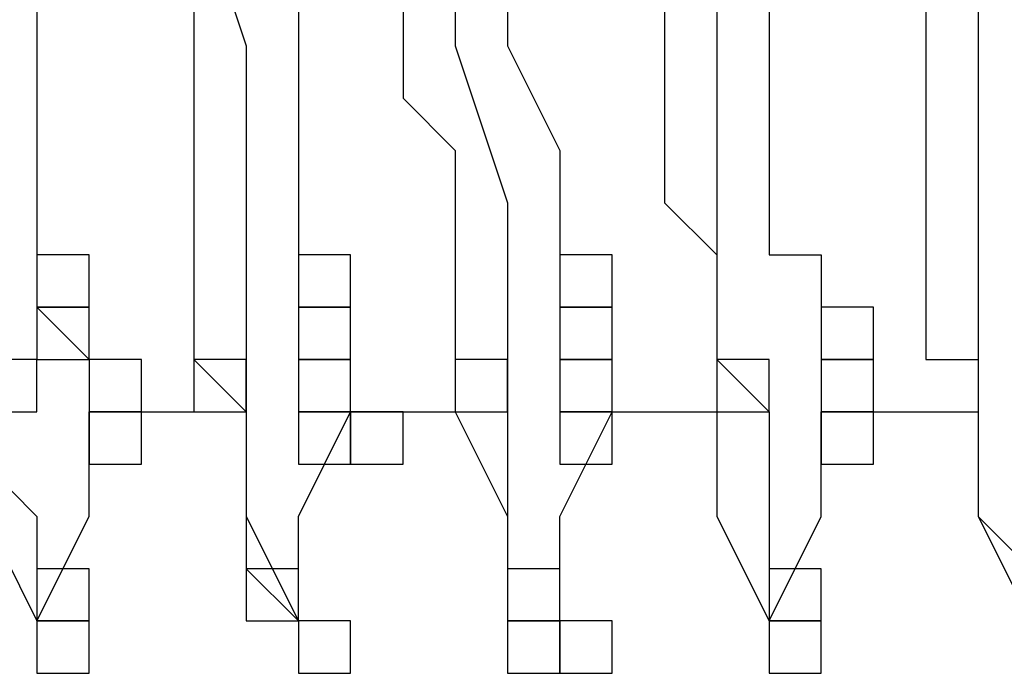
# Model space of a CAD drawing. Units: millimetres. Extents: x 10 to 287, y 10 to 200.
# Drawn here: x 150 to 151, y 135 to 136 of the extents above; entities that cross this region are included whole.
import ezdxf

# ---------------------------------------------------------------- set-up
doc = ezdxf.new("R2010")
doc.units = ezdxf.units.MM
doc.layers.add('Capa_1', color=7, linetype='Continuous')

msp = doc.modelspace()

# ---------------------------------------------------------------- linework, layer by layer
at = {"layer": 'Capa_1', "color": 7, "linetype": 'Continuous'}
for points in [[(150.59383, 135.7762), (150.59383, 135.7762), (150.63623, 135.6492), (150.63623, 135.6492)], [(150.80553, 135.7762), (150.80553, 135.7762), (150.80553, 135.6492), (150.80553, 135.6492)], [(151.01723, 135.7762), (151.01723, 135.7762), (151.01723, 135.6492), (151.01723, 135.6492)], [(151.22883, 135.7762), (151.22883, 135.7762), (151.22883, 135.6492), (151.22883, 135.6492)], [(150.46683, 135.6916), (150.46683, 135.6916), (150.46683, 135.6492), (150.46683, 135.6492)], [(150.59383, 135.6916), (150.59383, 135.6916), (150.59383, 135.6069), (150.59383, 135.6069)], [(150.67853, 135.6916), (150.67853, 135.6916), (150.67853, 135.6492), (150.67853, 135.6492)], [(150.76323, 135.6916), (150.76323, 135.6916), (150.76323, 135.6069), (150.76323, 135.6069)], [(150.84783, 135.6916), (150.84783, 135.6916), (150.84783, 135.6492), (150.84783, 135.6492)], [(150.97483, 135.6916), (150.97483, 135.6916), (150.97483, 135.6069), (150.97483, 135.6069)], [(151.05953, 135.6916), (151.05953, 135.6916), (151.05953, 135.6492), (151.05953, 135.6492)], [(151.18653, 135.6916), (151.18653, 135.6916), (151.18653, 135.6069), (151.18653, 135.6069)], [(150.46683, 135.6492), (150.46683, 135.6492), (150.46683, 135.5646), (150.46683, 135.5646)], [(150.63623, 135.6492), (150.63623, 135.6492), (150.63623, 135.5222), (150.63623, 135.5222)], [(150.67853, 135.6492), (150.67853, 135.6492), (150.67853, 135.5646), (150.67853, 135.5646)], [(150.80553, 135.6492), (150.80553, 135.6492), (150.84783, 135.5222), (150.84783, 135.5222)], [(150.84783, 135.6492), (150.84783, 135.6492), (150.89023, 135.5646), (150.89023, 135.5646)], [(151.01723, 135.6492), (151.01723, 135.6492), (151.01723, 135.5222), (151.01723, 135.5222)], [(151.05953, 135.6492), (151.05953, 135.6492), (151.05953, 135.5646), (151.05953, 135.5646)], [(151.22883, 135.6492), (151.22883, 135.6492), (151.22883, 135.5222), (151.22883, 135.5222)], [(150.59383, 135.6069), (150.59383, 135.6069), (150.59383, 135.5646), (150.59383, 135.5646)], [(150.76323, 135.6069), (150.76323, 135.6069), (150.80553, 135.5646), (150.80553, 135.5646)], [(150.97483, 135.6069), (150.97483, 135.6069), (150.97483, 135.5646), (150.97483, 135.5646)], [(151.18653, 135.6069), (151.18653, 135.6069), (151.18653, 135.5646), (151.18653, 135.5646)], [(150.46683, 135.5646), (150.46683, 135.5646), (150.46683, 135.5222), (150.46683, 135.5222)], [(150.59383, 135.5646), (150.59383, 135.5646), (150.59383, 135.5222), (150.59383, 135.5222)], [(150.67853, 135.5646), (150.67853, 135.5646), (150.67853, 135.5222), (150.67853, 135.5222)], [(150.80553, 135.5646), (150.80553, 135.5646), (150.80553, 135.5222), (150.80553, 135.5222)], [(150.89023, 135.5646), (150.89023, 135.5646), (150.89023, 135.5222), (150.89023, 135.5222)], [(150.97483, 135.5646), (150.97483, 135.5646), (150.97483, 135.5222), (150.97483, 135.5222)], [(151.05953, 135.5646), (151.05953, 135.5646), (151.05953, 135.5222), (151.05953, 135.5222)], [(151.18653, 135.5646), (151.18653, 135.5646), (151.18653, 135.5222), (151.18653, 135.5222)], [(150.46683, 135.5222), (150.46683, 135.5222), (150.46683, 135.4799), (150.46683, 135.4799)], [(150.59383, 135.5222), (150.59383, 135.5222), (150.59383, 135.4799), (150.59383, 135.4799)], [(150.63623, 135.5222), (150.63623, 135.5222), (150.63623, 135.4799), (150.63623, 135.4799)], [(150.67853, 135.5222), (150.67853, 135.5222), (150.67853, 135.4799), (150.67853, 135.4799)], [(150.80553, 135.5222), (150.80553, 135.5222), (150.80553, 135.4799), (150.80553, 135.4799)], [(150.84783, 135.5222), (150.84783, 135.5222), (150.84783, 135.4799), (150.84783, 135.4799)], [(150.89023, 135.5222), (150.89023, 135.5222), (150.89023, 135.4799), (150.89023, 135.4799)], [(150.97483, 135.5222), (150.97483, 135.5222), (151.01723, 135.4799), (151.01723, 135.4799)], [(151.01723, 135.5222), (151.01723, 135.5222), (151.01723, 135.4799), (151.01723, 135.4799)], [(151.05953, 135.5222), (151.05953, 135.5222), (151.05953, 135.4799), (151.05953, 135.4799)], [(151.18653, 135.5222), (151.18653, 135.5222), (151.18653, 135.4799), (151.18653, 135.4799)], [(151.22883, 135.5222), (151.22883, 135.5222), (151.22883, 135.4799), (151.22883, 135.4799)], [(150.46683, 135.4799), (150.46683, 135.4799), (150.46683, 135.4376), (150.46683, 135.4376)], [(150.50923, 135.4799), (150.50923, 135.4799), (150.46683, 135.4799), (150.46683, 135.4799)], [(150.46683, 135.4799), (150.46683, 135.4799), (150.46683, 135.4376), (150.46683, 135.4376)], [(150.50923, 135.4376), (150.50923, 135.4376), (150.50923, 135.4799), (150.50923, 135.4799)], [(150.59383, 135.4799), (150.59383, 135.4799), (150.59383, 135.3952), (150.59383, 135.3952)], [(150.63623, 135.4799), (150.63623, 135.4799), (150.63623, 135.3952), (150.63623, 135.3952)], [(150.67853, 135.4799), (150.67853, 135.4799), (150.67853, 135.4376), (150.67853, 135.4376)], [(150.72083, 135.4799), (150.72083, 135.4799), (150.67853, 135.4799), (150.67853, 135.4799)], [(150.67853, 135.4799), (150.67853, 135.4799), (150.67853, 135.4376), (150.67853, 135.4376)], [(150.72083, 135.4376), (150.72083, 135.4376), (150.72083, 135.4799), (150.72083, 135.4799)], [(150.80553, 135.4799), (150.80553, 135.4799), (150.80553, 135.3952), (150.80553, 135.3952)], [(150.84783, 135.4799), (150.84783, 135.4799), (150.84783, 135.3952), (150.84783, 135.3952)], [(150.89023, 135.4799), (150.89023, 135.4799), (150.89023, 135.4376), (150.89023, 135.4376)], [(150.93253, 135.4799), (150.93253, 135.4799), (150.89023, 135.4799), (150.89023, 135.4799)], [(150.89023, 135.4799), (150.89023, 135.4799), (150.89023, 135.4376), (150.89023, 135.4376)], [(150.93253, 135.4376), (150.93253, 135.4376), (150.93253, 135.4799), (150.93253, 135.4799)], [(151.01723, 135.4799), (151.01723, 135.4799), (151.01723, 135.3952), (151.01723, 135.3952)], [(151.01723, 135.4799), (151.01723, 135.4799), (151.01723, 135.3952), (151.01723, 135.3952)], [(151.05953, 135.4799), (151.05953, 135.4799), (151.10183, 135.4799), (151.10183, 135.4799)], [(151.10183, 135.4799), (151.10183, 135.4799), (151.10183, 135.4376), (151.10183, 135.4376)], [(151.18653, 135.4799), (151.18653, 135.4799), (151.18653, 135.3952), (151.18653, 135.3952)], [(151.22883, 135.4799), (151.22883, 135.4799), (151.22883, 135.3952), (151.22883, 135.3952)], [(150.46683, 135.4376), (150.46683, 135.4376), (150.50923, 135.4376), (150.50923, 135.4376)], [(150.46683, 135.4376), (150.46683, 135.4376), (150.46683, 135.3952), (150.46683, 135.3952)], [(150.50923, 135.4376), (150.50923, 135.4376), (150.46683, 135.4376), (150.46683, 135.4376)], [(150.46683, 135.4376), (150.46683, 135.4376), (150.50923, 135.3952), (150.50923, 135.3952)], [(150.50923, 135.3952), (150.50923, 135.3952), (150.50923, 135.4376), (150.50923, 135.4376)], [(150.67853, 135.4376), (150.67853, 135.4376), (150.72083, 135.4376), (150.72083, 135.4376)], [(150.67853, 135.4376), (150.67853, 135.4376), (150.67853, 135.3952), (150.67853, 135.3952)], [(150.72083, 135.4376), (150.72083, 135.4376), (150.67853, 135.4376), (150.67853, 135.4376)], [(150.67853, 135.4376), (150.67853, 135.4376), (150.67853, 135.3952), (150.67853, 135.3952)], [(150.72083, 135.3952), (150.72083, 135.3952), (150.72083, 135.4376), (150.72083, 135.4376)], [(150.89023, 135.4376), (150.89023, 135.4376), (150.93253, 135.4376), (150.93253, 135.4376)], [(150.89023, 135.4376), (150.89023, 135.4376), (150.89023, 135.3952), (150.89023, 135.3952)], [(150.93253, 135.4376), (150.93253, 135.4376), (150.89023, 135.4376), (150.89023, 135.4376)], [(150.89023, 135.4376), (150.89023, 135.4376), (150.89023, 135.3952), (150.89023, 135.3952)], [(150.93253, 135.3952), (150.93253, 135.3952), (150.93253, 135.4376), (150.93253, 135.4376)], [(151.10183, 135.4376), (151.10183, 135.4376), (151.10183, 135.3952), (151.10183, 135.3952)], [(151.14423, 135.4376), (151.14423, 135.4376), (151.10183, 135.4376), (151.10183, 135.4376)], [(151.10183, 135.4376), (151.10183, 135.4376), (151.10183, 135.3952), (151.10183, 135.3952)], [(151.14423, 135.3952), (151.14423, 135.3952), (151.14423, 135.4376), (151.14423, 135.4376)], [(150.46683, 135.3952), (150.46683, 135.3952), (150.42453, 135.3952), (150.42453, 135.3952)], [(150.46683, 135.3952), (150.46683, 135.3952), (150.50923, 135.3952), (150.50923, 135.3952)], [(150.46683, 135.3529), (150.46683, 135.3529), (150.46683, 135.3952), (150.46683, 135.3952)], [(150.50923, 135.3952), (150.50923, 135.3952), (150.50923, 135.3529), (150.50923, 135.3529)], [(150.55153, 135.3952), (150.55153, 135.3952), (150.50923, 135.3952), (150.50923, 135.3952)], [(150.50923, 135.3952), (150.50923, 135.3952), (150.50923, 135.3529), (150.50923, 135.3529)], [(150.55153, 135.3529), (150.55153, 135.3529), (150.55153, 135.3952), (150.55153, 135.3952)], [(150.59383, 135.3952), (150.59383, 135.3952), (150.59383, 135.3529), (150.59383, 135.3529)], [(150.63623, 135.3952), (150.63623, 135.3952), (150.59383, 135.3952), (150.59383, 135.3952)], [(150.59383, 135.3952), (150.59383, 135.3952), (150.63623, 135.3529), (150.63623, 135.3529)], [(150.63623, 135.3952), (150.63623, 135.3952), (150.63623, 135.3529), (150.63623, 135.3529)], [(150.63623, 135.3529), (150.63623, 135.3529), (150.63623, 135.3952), (150.63623, 135.3952)], [(150.67853, 135.3952), (150.67853, 135.3952), (150.72083, 135.3952), (150.72083, 135.3952)], [(150.67853, 135.3952), (150.67853, 135.3952), (150.67853, 135.3529), (150.67853, 135.3529)], [(150.72083, 135.3952), (150.72083, 135.3952), (150.67853, 135.3952), (150.67853, 135.3952)], [(150.67853, 135.3952), (150.67853, 135.3952), (150.67853, 135.3529), (150.67853, 135.3529)], [(150.72083, 135.3529), (150.72083, 135.3529), (150.72083, 135.3952), (150.72083, 135.3952)], [(150.80553, 135.3952), (150.80553, 135.3952), (150.80553, 135.3529), (150.80553, 135.3529)], [(150.84783, 135.3952), (150.84783, 135.3952), (150.80553, 135.3952), (150.80553, 135.3952)], [(150.80553, 135.3952), (150.80553, 135.3952), (150.80553, 135.3529), (150.80553, 135.3529)], [(150.84783, 135.3529), (150.84783, 135.3529), (150.84783, 135.3952), (150.84783, 135.3952)], [(150.84783, 135.3952), (150.84783, 135.3952), (150.84783, 135.3529), (150.84783, 135.3529)], [(150.89023, 135.3952), (150.89023, 135.3952), (150.93253, 135.3952), (150.93253, 135.3952)], [(150.89023, 135.3952), (150.89023, 135.3952), (150.89023, 135.3529), (150.89023, 135.3529)], [(150.93253, 135.3952), (150.93253, 135.3952), (150.89023, 135.3952), (150.89023, 135.3952)], [(150.89023, 135.3952), (150.89023, 135.3952), (150.89023, 135.3529), (150.89023, 135.3529)], [(150.93253, 135.3529), (150.93253, 135.3529), (150.93253, 135.3952), (150.93253, 135.3952)], [(151.01723, 135.3952), (151.01723, 135.3952), (151.05953, 135.3529), (151.05953, 135.3529)], [(151.01723, 135.3952), (151.01723, 135.3952), (151.01723, 135.3529), (151.01723, 135.3529)], [(151.05953, 135.3952), (151.05953, 135.3952), (151.01723, 135.3952), (151.01723, 135.3952)], [(151.01723, 135.3952), (151.01723, 135.3952), (151.01723, 135.3529), (151.01723, 135.3529)], [(151.05953, 135.3529), (151.05953, 135.3529), (151.05953, 135.3952), (151.05953, 135.3952)], [(151.10183, 135.3952), (151.10183, 135.3952), (151.14423, 135.3952), (151.14423, 135.3952)], [(151.10183, 135.3952), (151.10183, 135.3952), (151.10183, 135.3529), (151.10183, 135.3529)], [(151.14423, 135.3952), (151.14423, 135.3952), (151.10183, 135.3952), (151.10183, 135.3952)], [(151.10183, 135.3952), (151.10183, 135.3952), (151.10183, 135.3529), (151.10183, 135.3529)], [(151.14423, 135.3529), (151.14423, 135.3529), (151.14423, 135.3952), (151.14423, 135.3952)], [(151.18653, 135.3952), (151.18653, 135.3952), (151.22883, 135.3952), (151.22883, 135.3952)], [(151.22883, 135.3952), (151.22883, 135.3952), (151.22883, 135.3529), (151.22883, 135.3529)], [(151.22883, 135.3952), (151.22883, 135.3952), (151.22883, 135.3529), (151.22883, 135.3529)], [(150.42453, 135.3529), (150.42453, 135.3529), (150.46683, 135.3529), (150.46683, 135.3529)], [(150.50923, 135.3529), (150.50923, 135.3529), (150.63623, 135.3529), (150.63623, 135.3529)], [(150.50923, 135.2682), (150.50923, 135.2682), (150.50923, 135.3529), (150.50923, 135.3529)], [(150.50923, 135.3529), (150.50923, 135.3529), (150.55153, 135.3529), (150.55153, 135.3529)], [(150.50923, 135.3529), (150.50923, 135.3529), (150.50923, 135.3106), (150.50923, 135.3106)], [(150.55153, 135.3529), (150.55153, 135.3529), (150.50923, 135.3529), (150.50923, 135.3529)], [(150.50923, 135.3529), (150.50923, 135.3529), (150.50923, 135.3106), (150.50923, 135.3106)], [(150.55153, 135.3529), (150.55153, 135.3529), (150.50923, 135.3529), (150.50923, 135.3529)], [(150.50923, 135.3529), (150.50923, 135.3529), (150.50923, 135.3106), (150.50923, 135.3106)], [(150.55153, 135.3529), (150.55153, 135.3529), (150.50923, 135.3529), (150.50923, 135.3529)], [(150.50923, 135.3529), (150.50923, 135.3529), (150.50923, 135.3106), (150.50923, 135.3106)], [(150.55153, 135.3529), (150.55153, 135.3529), (150.50923, 135.3529), (150.50923, 135.3529)], [(150.50923, 135.3529), (150.50923, 135.3529), (150.50923, 135.3106), (150.50923, 135.3106)], [(150.55153, 135.3529), (150.55153, 135.3529), (150.50923, 135.3529), (150.50923, 135.3529)], [(150.55153, 135.3106), (150.55153, 135.3106), (150.55153, 135.3529), (150.55153, 135.3529)], [(150.55153, 135.3106), (150.55153, 135.3106), (150.55153, 135.3529), (150.55153, 135.3529)], [(150.55153, 135.3106), (150.55153, 135.3106), (150.55153, 135.3529), (150.55153, 135.3529)], [(150.55153, 135.3106), (150.55153, 135.3106), (150.55153, 135.3529), (150.55153, 135.3529)], [(150.55153, 135.3106), (150.55153, 135.3106), (150.55153, 135.3529), (150.55153, 135.3529)], [(150.59383, 135.3529), (150.59383, 135.3529), (150.63623, 135.3529), (150.63623, 135.3529)], [(150.63623, 135.3529), (150.63623, 135.3529), (150.63623, 135.2682), (150.63623, 135.2682)], [(150.63623, 135.3529), (150.63623, 135.3529), (150.63623, 135.3106), (150.63623, 135.3106)], [(150.67853, 135.2682), (150.67853, 135.2682), (150.72083, 135.3529), (150.72083, 135.3529)], [(150.67853, 135.3529), (150.67853, 135.3529), (150.72083, 135.3529), (150.72083, 135.3529)], [(150.67853, 135.3529), (150.67853, 135.3529), (150.67853, 135.3106), (150.67853, 135.3106)], [(150.72083, 135.3529), (150.72083, 135.3529), (150.67853, 135.3529), (150.67853, 135.3529)], [(150.67853, 135.3529), (150.67853, 135.3529), (150.67853, 135.3106), (150.67853, 135.3106)], [(150.72083, 135.3529), (150.72083, 135.3529), (150.67853, 135.3529), (150.67853, 135.3529)], [(150.67853, 135.3529), (150.67853, 135.3529), (150.72083, 135.3529), (150.72083, 135.3529)], [(150.72083, 135.3529), (150.72083, 135.3529), (150.80553, 135.3529), (150.80553, 135.3529)], [(150.72083, 135.3106), (150.72083, 135.3106), (150.72083, 135.3529), (150.72083, 135.3529)], [(150.72083, 135.3106), (150.72083, 135.3106), (150.72083, 135.3529), (150.72083, 135.3529)], [(150.72083, 135.3529), (150.72083, 135.3529), (150.72083, 135.3106), (150.72083, 135.3106)], [(150.76323, 135.3529), (150.76323, 135.3529), (150.72083, 135.3529), (150.72083, 135.3529)], [(150.72083, 135.3529), (150.72083, 135.3529), (150.72083, 135.3106), (150.72083, 135.3106)], [(150.76323, 135.3529), (150.76323, 135.3529), (150.72083, 135.3529), (150.72083, 135.3529)], [(150.76323, 135.3106), (150.76323, 135.3106), (150.76323, 135.3529), (150.76323, 135.3529)], [(150.76323, 135.3106), (150.76323, 135.3106), (150.76323, 135.3529), (150.76323, 135.3529)], [(150.80553, 135.3529), (150.80553, 135.3529), (150.84783, 135.2682), (150.84783, 135.2682)], [(150.80553, 135.3529), (150.80553, 135.3529), (150.84783, 135.3529), (150.84783, 135.3529)], [(150.84783, 135.3529), (150.84783, 135.3529), (150.84783, 135.3106), (150.84783, 135.3106)], [(150.89023, 135.3529), (150.89023, 135.3529), (151.01723, 135.3529), (151.01723, 135.3529)], [(150.89023, 135.2682), (150.89023, 135.2682), (150.93253, 135.3529), (150.93253, 135.3529)], [(150.89023, 135.3529), (150.89023, 135.3529), (150.93253, 135.3529), (150.93253, 135.3529)], [(150.89023, 135.3529), (150.89023, 135.3529), (150.89023, 135.3106), (150.89023, 135.3106)], [(150.93253, 135.3529), (150.93253, 135.3529), (150.89023, 135.3529), (150.89023, 135.3529)], [(150.89023, 135.3529), (150.89023, 135.3529), (150.89023, 135.3106), (150.89023, 135.3106)], [(150.93253, 135.3529), (150.93253, 135.3529), (150.89023, 135.3529), (150.89023, 135.3529)], [(150.89023, 135.3529), (150.89023, 135.3529), (150.89023, 135.3106), (150.89023, 135.3106)], [(150.93253, 135.3529), (150.93253, 135.3529), (150.89023, 135.3529), (150.89023, 135.3529)], [(150.89023, 135.3529), (150.89023, 135.3529), (150.89023, 135.3106), (150.89023, 135.3106)], [(150.93253, 135.3529), (150.93253, 135.3529), (150.89023, 135.3529), (150.89023, 135.3529)], [(150.89023, 135.3529), (150.89023, 135.3529), (150.89023, 135.3106), (150.89023, 135.3106)], [(150.93253, 135.3529), (150.93253, 135.3529), (150.89023, 135.3529), (150.89023, 135.3529)], [(150.93253, 135.3106), (150.93253, 135.3106), (150.93253, 135.3529), (150.93253, 135.3529)], [(150.93253, 135.3106), (150.93253, 135.3106), (150.93253, 135.3529), (150.93253, 135.3529)], [(150.93253, 135.3106), (150.93253, 135.3106), (150.93253, 135.3529), (150.93253, 135.3529)], [(150.93253, 135.3106), (150.93253, 135.3106), (150.93253, 135.3529), (150.93253, 135.3529)], [(150.93253, 135.3106), (150.93253, 135.3106), (150.93253, 135.3529), (150.93253, 135.3529)], [(151.01723, 135.3529), (151.01723, 135.3529), (151.01723, 135.2682), (151.01723, 135.2682)], [(151.01723, 135.3529), (151.01723, 135.3529), (151.05953, 135.3529), (151.05953, 135.3529)], [(151.05953, 135.3529), (151.05953, 135.3529), (151.05953, 135.3106), (151.05953, 135.3106)], [(151.10183, 135.3529), (151.10183, 135.3529), (151.22883, 135.3529), (151.22883, 135.3529)], [(151.10183, 135.2682), (151.10183, 135.2682), (151.10183, 135.3529), (151.10183, 135.3529)], [(151.10183, 135.3529), (151.10183, 135.3529), (151.14423, 135.3529), (151.14423, 135.3529)], [(151.10183, 135.3529), (151.10183, 135.3529), (151.10183, 135.3106), (151.10183, 135.3106)], [(151.14423, 135.3529), (151.14423, 135.3529), (151.10183, 135.3529), (151.10183, 135.3529)], [(151.10183, 135.3529), (151.10183, 135.3529), (151.10183, 135.3106), (151.10183, 135.3106)], [(151.14423, 135.3529), (151.14423, 135.3529), (151.10183, 135.3529), (151.10183, 135.3529)], [(151.10183, 135.3529), (151.10183, 135.3529), (151.10183, 135.3106), (151.10183, 135.3106)], [(151.14423, 135.3529), (151.14423, 135.3529), (151.10183, 135.3529), (151.10183, 135.3529)], [(151.10183, 135.3529), (151.10183, 135.3529), (151.10183, 135.3106), (151.10183, 135.3106)], [(151.14423, 135.3529), (151.14423, 135.3529), (151.10183, 135.3529), (151.10183, 135.3529)], [(151.10183, 135.3529), (151.10183, 135.3529), (151.10183, 135.3106), (151.10183, 135.3106)], [(151.14423, 135.3529), (151.14423, 135.3529), (151.10183, 135.3529), (151.10183, 135.3529)], [(151.14423, 135.3106), (151.14423, 135.3106), (151.14423, 135.3529), (151.14423, 135.3529)], [(151.14423, 135.3106), (151.14423, 135.3106), (151.14423, 135.3529), (151.14423, 135.3529)], [(151.14423, 135.3106), (151.14423, 135.3106), (151.14423, 135.3529), (151.14423, 135.3529)], [(151.14423, 135.3106), (151.14423, 135.3106), (151.14423, 135.3529), (151.14423, 135.3529)], [(151.14423, 135.3106), (151.14423, 135.3106), (151.14423, 135.3529), (151.14423, 135.3529)], [(151.22883, 135.3529), (151.22883, 135.3529), (151.22883, 135.2682), (151.22883, 135.2682)], [(151.22883, 135.3529), (151.22883, 135.3529), (151.22883, 135.3106), (151.22883, 135.3106)], [(150.42453, 135.3106), (150.42453, 135.3106), (150.46683, 135.2682), (150.46683, 135.2682)], [(150.50923, 135.3106), (150.50923, 135.3106), (150.55153, 135.3106), (150.55153, 135.3106)], [(150.50923, 135.3106), (150.50923, 135.3106), (150.55153, 135.3106), (150.55153, 135.3106)], [(150.50923, 135.3106), (150.50923, 135.3106), (150.55153, 135.3106), (150.55153, 135.3106)], [(150.50923, 135.3106), (150.50923, 135.3106), (150.55153, 135.3106), (150.55153, 135.3106)], [(150.50923, 135.3106), (150.50923, 135.3106), (150.55153, 135.3106), (150.55153, 135.3106)], [(150.63623, 135.3106), (150.63623, 135.3106), (150.63623, 135.2682), (150.63623, 135.2682)], [(150.67853, 135.3106), (150.67853, 135.3106), (150.72083, 135.3106), (150.72083, 135.3106)], [(150.67853, 135.3106), (150.67853, 135.3106), (150.72083, 135.3106), (150.72083, 135.3106)], [(150.72083, 135.3106), (150.72083, 135.3106), (150.76323, 135.3106), (150.76323, 135.3106)], [(150.72083, 135.3106), (150.72083, 135.3106), (150.76323, 135.3106), (150.76323, 135.3106)], [(150.84783, 135.3106), (150.84783, 135.3106), (150.84783, 135.2682), (150.84783, 135.2682)], [(150.89023, 135.3106), (150.89023, 135.3106), (150.93253, 135.3106), (150.93253, 135.3106)], [(150.89023, 135.3106), (150.89023, 135.3106), (150.93253, 135.3106), (150.93253, 135.3106)], [(150.89023, 135.3106), (150.89023, 135.3106), (150.93253, 135.3106), (150.93253, 135.3106)], [(150.89023, 135.3106), (150.89023, 135.3106), (150.93253, 135.3106), (150.93253, 135.3106)], [(150.89023, 135.3106), (150.89023, 135.3106), (150.93253, 135.3106), (150.93253, 135.3106)], [(151.05953, 135.3106), (151.05953, 135.3106), (151.05953, 135.2682), (151.05953, 135.2682)], [(151.10183, 135.3106), (151.10183, 135.3106), (151.14423, 135.3106), (151.14423, 135.3106)], [(151.10183, 135.3106), (151.10183, 135.3106), (151.14423, 135.3106), (151.14423, 135.3106)], [(151.10183, 135.3106), (151.10183, 135.3106), (151.14423, 135.3106), (151.14423, 135.3106)], [(151.10183, 135.3106), (151.10183, 135.3106), (151.14423, 135.3106), (151.14423, 135.3106)], [(151.10183, 135.3106), (151.10183, 135.3106), (151.14423, 135.3106), (151.14423, 135.3106)], [(151.22883, 135.3106), (151.22883, 135.3106), (151.22883, 135.2682), (151.22883, 135.2682)], [(150.42453, 135.2682), (150.42453, 135.2682), (150.46683, 135.1836), (150.46683, 135.1836)], [(150.46683, 135.1836), (150.46683, 135.1836), (150.50923, 135.2682), (150.50923, 135.2682)], [(150.46683, 135.2682), (150.46683, 135.2682), (150.46683, 135.2259), (150.46683, 135.2259)], [(150.63623, 135.2682), (150.63623, 135.2682), (150.67853, 135.1836), (150.67853, 135.1836)], [(150.63623, 135.2682), (150.63623, 135.2682), (150.63623, 135.2259), (150.63623, 135.2259)], [(150.67853, 135.1836), (150.67853, 135.1836), (150.67853, 135.2682), (150.67853, 135.2682)], [(150.84783, 135.2682), (150.84783, 135.2682), (150.84783, 135.1836), (150.84783, 135.1836)], [(150.84783, 135.2682), (150.84783, 135.2682), (150.84783, 135.2259), (150.84783, 135.2259)], [(150.89023, 135.1836), (150.89023, 135.1836), (150.89023, 135.2682), (150.89023, 135.2682)], [(151.01723, 135.2682), (151.01723, 135.2682), (151.05953, 135.1836), (151.05953, 135.1836)], [(151.05953, 135.1836), (151.05953, 135.1836), (151.10183, 135.2682), (151.10183, 135.2682)], [(151.05953, 135.2682), (151.05953, 135.2682), (151.05953, 135.2259), (151.05953, 135.2259)], [(151.22883, 135.2682), (151.22883, 135.2682), (151.27123, 135.1836), (151.27123, 135.1836)], [(151.22883, 135.2682), (151.22883, 135.2682), (151.27123, 135.2259), (151.27123, 135.2259)], [(150.46683, 135.2259), (150.46683, 135.2259), (150.46683, 135.1836), (150.46683, 135.1836)], [(150.50923, 135.2259), (150.50923, 135.2259), (150.46683, 135.2259), (150.46683, 135.2259)], [(150.46683, 135.2259), (150.46683, 135.2259), (150.46683, 135.1836), (150.46683, 135.1836)], [(150.50923, 135.1836), (150.50923, 135.1836), (150.50923, 135.2259), (150.50923, 135.2259)], [(150.63623, 135.2259), (150.63623, 135.2259), (150.63623, 135.1836), (150.63623, 135.1836)], [(150.67853, 135.2259), (150.67853, 135.2259), (150.63623, 135.2259), (150.63623, 135.2259)], [(150.63623, 135.2259), (150.63623, 135.2259), (150.67853, 135.1836), (150.67853, 135.1836)], [(150.67853, 135.1836), (150.67853, 135.1836), (150.67853, 135.2259), (150.67853, 135.2259)], [(150.84783, 135.2259), (150.84783, 135.2259), (150.84783, 135.1836), (150.84783, 135.1836)], [(150.89023, 135.2259), (150.89023, 135.2259), (150.84783, 135.2259), (150.84783, 135.2259)], [(150.84783, 135.2259), (150.84783, 135.2259), (150.84783, 135.1836), (150.84783, 135.1836)], [(150.89023, 135.1836), (150.89023, 135.1836), (150.89023, 135.2259), (150.89023, 135.2259)], [(151.05953, 135.2259), (151.05953, 135.2259), (151.05953, 135.1836), (151.05953, 135.1836)], [(151.10183, 135.2259), (151.10183, 135.2259), (151.05953, 135.2259), (151.05953, 135.2259)], [(151.05953, 135.2259), (151.05953, 135.2259), (151.05953, 135.1836), (151.05953, 135.1836)], [(151.10183, 135.1836), (151.10183, 135.1836), (151.10183, 135.2259), (151.10183, 135.2259)], [(150.46683, 135.1836), (150.46683, 135.1836), (150.46683, 135.1412), (150.46683, 135.1412)], [(150.50923, 135.1836), (150.50923, 135.1836), (150.46683, 135.1836), (150.46683, 135.1836)], [(150.46683, 135.1836), (150.46683, 135.1836), (150.46683, 135.1412), (150.46683, 135.1412)], [(150.50923, 135.1836), (150.50923, 135.1836), (150.46683, 135.1836), (150.46683, 135.1836)], [(150.46683, 135.1836), (150.46683, 135.1836), (150.46683, 135.1412), (150.46683, 135.1412)], [(150.50923, 135.1836), (150.50923, 135.1836), (150.46683, 135.1836), (150.46683, 135.1836)], [(150.46683, 135.1836), (150.46683, 135.1836), (150.46683, 135.1412), (150.46683, 135.1412)], [(150.50923, 135.1836), (150.50923, 135.1836), (150.46683, 135.1836), (150.46683, 135.1836)], [(150.46683, 135.1836), (150.46683, 135.1836), (150.46683, 135.1412), (150.46683, 135.1412)], [(150.50923, 135.1836), (150.50923, 135.1836), (150.46683, 135.1836), (150.46683, 135.1836)], [(150.46683, 135.1836), (150.46683, 135.1836), (150.46683, 135.1412), (150.46683, 135.1412)], [(150.50923, 135.1836), (150.50923, 135.1836), (150.46683, 135.1836), (150.46683, 135.1836)], [(150.46683, 135.1836), (150.46683, 135.1836), (150.46683, 135.1412), (150.46683, 135.1412)], [(150.50923, 135.1836), (150.50923, 135.1836), (150.46683, 135.1836), (150.46683, 135.1836)], [(150.46683, 135.1836), (150.46683, 135.1836), (150.46683, 135.1412), (150.46683, 135.1412)], [(150.50923, 135.1836), (150.50923, 135.1836), (150.46683, 135.1836), (150.46683, 135.1836)], [(150.46683, 135.1836), (150.46683, 135.1836), (150.46683, 135.1412), (150.46683, 135.1412)], [(150.50923, 135.1836), (150.50923, 135.1836), (150.46683, 135.1836), (150.46683, 135.1836)], [(150.46683, 135.1836), (150.46683, 135.1836), (150.46683, 135.1412), (150.46683, 135.1412)], [(150.50923, 135.1836), (150.50923, 135.1836), (150.46683, 135.1836), (150.46683, 135.1836)], [(150.46683, 135.1836), (150.46683, 135.1836), (150.50923, 135.1836), (150.50923, 135.1836)], [(150.50923, 135.1412), (150.50923, 135.1412), (150.50923, 135.1836), (150.50923, 135.1836)], [(150.50923, 135.1412), (150.50923, 135.1412), (150.50923, 135.1836), (150.50923, 135.1836)], [(150.50923, 135.1412), (150.50923, 135.1412), (150.50923, 135.1836), (150.50923, 135.1836)], [(150.50923, 135.1412), (150.50923, 135.1412), (150.50923, 135.1836), (150.50923, 135.1836)], [(150.50923, 135.1412), (150.50923, 135.1412), (150.50923, 135.1836), (150.50923, 135.1836)], [(150.50923, 135.1412), (150.50923, 135.1412), (150.50923, 135.1836), (150.50923, 135.1836)], [(150.50923, 135.1412), (150.50923, 135.1412), (150.50923, 135.1836), (150.50923, 135.1836)], [(150.50923, 135.1412), (150.50923, 135.1412), (150.50923, 135.1836), (150.50923, 135.1836)], [(150.50923, 135.1412), (150.50923, 135.1412), (150.50923, 135.1836), (150.50923, 135.1836)], [(150.50923, 135.1412), (150.50923, 135.1412), (150.50923, 135.1836), (150.50923, 135.1836)], [(150.63623, 135.1836), (150.63623, 135.1836), (150.67853, 135.1836), (150.67853, 135.1836)], [(150.67853, 135.1836), (150.67853, 135.1836), (150.67853, 135.1412), (150.67853, 135.1412)], [(150.72083, 135.1836), (150.72083, 135.1836), (150.67853, 135.1836), (150.67853, 135.1836)], [(150.67853, 135.1836), (150.67853, 135.1836), (150.67853, 135.1412), (150.67853, 135.1412)], [(150.72083, 135.1836), (150.72083, 135.1836), (150.67853, 135.1836), (150.67853, 135.1836)], [(150.67853, 135.1836), (150.67853, 135.1836), (150.67853, 135.1412), (150.67853, 135.1412)], [(150.72083, 135.1836), (150.72083, 135.1836), (150.67853, 135.1836), (150.67853, 135.1836)], [(150.67853, 135.1836), (150.67853, 135.1836), (150.67853, 135.1412), (150.67853, 135.1412)], [(150.72083, 135.1836), (150.72083, 135.1836), (150.67853, 135.1836), (150.67853, 135.1836)], [(150.67853, 135.1836), (150.67853, 135.1836), (150.67853, 135.1412), (150.67853, 135.1412)], [(150.72083, 135.1836), (150.72083, 135.1836), (150.67853, 135.1836), (150.67853, 135.1836)], [(150.67853, 135.1836), (150.67853, 135.1836), (150.67853, 135.1412), (150.67853, 135.1412)], [(150.72083, 135.1836), (150.72083, 135.1836), (150.67853, 135.1836), (150.67853, 135.1836)], [(150.67853, 135.1836), (150.67853, 135.1836), (150.67853, 135.1412), (150.67853, 135.1412)], [(150.72083, 135.1836), (150.72083, 135.1836), (150.67853, 135.1836), (150.67853, 135.1836)], [(150.67853, 135.1836), (150.67853, 135.1836), (150.67853, 135.1412), (150.67853, 135.1412)], [(150.72083, 135.1836), (150.72083, 135.1836), (150.67853, 135.1836), (150.67853, 135.1836)], [(150.67853, 135.1836), (150.67853, 135.1836), (150.67853, 135.1412), (150.67853, 135.1412)], [(150.72083, 135.1836), (150.72083, 135.1836), (150.67853, 135.1836), (150.67853, 135.1836)], [(150.72083, 135.1412), (150.72083, 135.1412), (150.72083, 135.1836), (150.72083, 135.1836)], [(150.72083, 135.1412), (150.72083, 135.1412), (150.72083, 135.1836), (150.72083, 135.1836)], [(150.72083, 135.1412), (150.72083, 135.1412), (150.72083, 135.1836), (150.72083, 135.1836)], [(150.72083, 135.1412), (150.72083, 135.1412), (150.72083, 135.1836), (150.72083, 135.1836)], [(150.72083, 135.1412), (150.72083, 135.1412), (150.72083, 135.1836), (150.72083, 135.1836)], [(150.72083, 135.1412), (150.72083, 135.1412), (150.72083, 135.1836), (150.72083, 135.1836)], [(150.72083, 135.1412), (150.72083, 135.1412), (150.72083, 135.1836), (150.72083, 135.1836)], [(150.72083, 135.1412), (150.72083, 135.1412), (150.72083, 135.1836), (150.72083, 135.1836)], [(150.72083, 135.1412), (150.72083, 135.1412), (150.72083, 135.1836), (150.72083, 135.1836)], [(150.84783, 135.1836), (150.84783, 135.1836), (150.89023, 135.1836), (150.89023, 135.1836)], [(150.84783, 135.1836), (150.84783, 135.1836), (150.84783, 135.1412), (150.84783, 135.1412)], [(150.89023, 135.1836), (150.89023, 135.1836), (150.84783, 135.1836), (150.84783, 135.1836)], [(150.84783, 135.1836), (150.84783, 135.1836), (150.84783, 135.1412), (150.84783, 135.1412)], [(150.89023, 135.1836), (150.89023, 135.1836), (150.84783, 135.1836), (150.84783, 135.1836)], [(150.84783, 135.1836), (150.84783, 135.1836), (150.84783, 135.1412), (150.84783, 135.1412)], [(150.89023, 135.1836), (150.89023, 135.1836), (150.84783, 135.1836), (150.84783, 135.1836)], [(150.84783, 135.1836), (150.84783, 135.1836), (150.84783, 135.1412), (150.84783, 135.1412)], [(150.89023, 135.1836), (150.89023, 135.1836), (150.84783, 135.1836), (150.84783, 135.1836)], [(150.84783, 135.1836), (150.84783, 135.1836), (150.89023, 135.1836), (150.89023, 135.1836)], [(150.89023, 135.1836), (150.89023, 135.1836), (150.89023, 135.1412), (150.89023, 135.1412)], [(150.93253, 135.1836), (150.93253, 135.1836), (150.89023, 135.1836), (150.89023, 135.1836)], [(150.89023, 135.1836), (150.89023, 135.1836), (150.89023, 135.1412), (150.89023, 135.1412)], [(150.93253, 135.1836), (150.93253, 135.1836), (150.89023, 135.1836), (150.89023, 135.1836)], [(150.89023, 135.1836), (150.89023, 135.1836), (150.89023, 135.1412), (150.89023, 135.1412)], [(150.93253, 135.1836), (150.93253, 135.1836), (150.89023, 135.1836), (150.89023, 135.1836)], [(150.89023, 135.1836), (150.89023, 135.1836), (150.89023, 135.1412), (150.89023, 135.1412)], [(150.93253, 135.1836), (150.93253, 135.1836), (150.89023, 135.1836), (150.89023, 135.1836)], [(150.89023, 135.1412), (150.89023, 135.1412), (150.89023, 135.1836), (150.89023, 135.1836)], [(150.89023, 135.1412), (150.89023, 135.1412), (150.89023, 135.1836), (150.89023, 135.1836)], [(150.89023, 135.1412), (150.89023, 135.1412), (150.89023, 135.1836), (150.89023, 135.1836)], [(150.89023, 135.1412), (150.89023, 135.1412), (150.89023, 135.1836), (150.89023, 135.1836)], [(150.93253, 135.1412), (150.93253, 135.1412), (150.93253, 135.1836), (150.93253, 135.1836)], [(150.93253, 135.1412), (150.93253, 135.1412), (150.93253, 135.1836), (150.93253, 135.1836)], [(150.93253, 135.1412), (150.93253, 135.1412), (150.93253, 135.1836), (150.93253, 135.1836)], [(150.93253, 135.1412), (150.93253, 135.1412), (150.93253, 135.1836), (150.93253, 135.1836)], [(151.05953, 135.1836), (151.05953, 135.1836), (151.05953, 135.1412), (151.05953, 135.1412)], [(151.10183, 135.1836), (151.10183, 135.1836), (151.05953, 135.1836), (151.05953, 135.1836)], [(151.05953, 135.1836), (151.05953, 135.1836), (151.05953, 135.1412), (151.05953, 135.1412)], [(151.10183, 135.1836), (151.10183, 135.1836), (151.05953, 135.1836), (151.05953, 135.1836)], [(151.05953, 135.1836), (151.05953, 135.1836), (151.05953, 135.1412), (151.05953, 135.1412)], [(151.10183, 135.1836), (151.10183, 135.1836), (151.05953, 135.1836), (151.05953, 135.1836)], [(151.05953, 135.1836), (151.05953, 135.1836), (151.05953, 135.1412), (151.05953, 135.1412)], [(151.10183, 135.1836), (151.10183, 135.1836), (151.05953, 135.1836), (151.05953, 135.1836)], [(151.05953, 135.1836), (151.05953, 135.1836), (151.05953, 135.1412), (151.05953, 135.1412)], [(151.10183, 135.1836), (151.10183, 135.1836), (151.05953, 135.1836), (151.05953, 135.1836)], [(151.05953, 135.1836), (151.05953, 135.1836), (151.05953, 135.1412), (151.05953, 135.1412)], [(151.10183, 135.1836), (151.10183, 135.1836), (151.05953, 135.1836), (151.05953, 135.1836)], [(151.05953, 135.1836), (151.05953, 135.1836), (151.05953, 135.1412), (151.05953, 135.1412)], [(151.10183, 135.1836), (151.10183, 135.1836), (151.05953, 135.1836), (151.05953, 135.1836)], [(151.05953, 135.1836), (151.05953, 135.1836), (151.05953, 135.1412), (151.05953, 135.1412)], [(151.10183, 135.1836), (151.10183, 135.1836), (151.05953, 135.1836), (151.05953, 135.1836)], [(151.05953, 135.1836), (151.05953, 135.1836), (151.05953, 135.1412), (151.05953, 135.1412)], [(151.10183, 135.1836), (151.10183, 135.1836), (151.05953, 135.1836), (151.05953, 135.1836)], [(151.05953, 135.1836), (151.05953, 135.1836), (151.05953, 135.1412), (151.05953, 135.1412)], [(151.10183, 135.1836), (151.10183, 135.1836), (151.05953, 135.1836), (151.05953, 135.1836)], [(151.05953, 135.1836), (151.05953, 135.1836), (151.10183, 135.1836), (151.10183, 135.1836)], [(151.10183, 135.1412), (151.10183, 135.1412), (151.10183, 135.1836), (151.10183, 135.1836)], [(151.10183, 135.1412), (151.10183, 135.1412), (151.10183, 135.1836), (151.10183, 135.1836)], [(151.10183, 135.1412), (151.10183, 135.1412), (151.10183, 135.1836), (151.10183, 135.1836)], [(151.10183, 135.1412), (151.10183, 135.1412), (151.10183, 135.1836), (151.10183, 135.1836)], [(151.10183, 135.1412), (151.10183, 135.1412), (151.10183, 135.1836), (151.10183, 135.1836)], [(151.10183, 135.1412), (151.10183, 135.1412), (151.10183, 135.1836), (151.10183, 135.1836)], [(151.10183, 135.1412), (151.10183, 135.1412), (151.10183, 135.1836), (151.10183, 135.1836)], [(151.10183, 135.1412), (151.10183, 135.1412), (151.10183, 135.1836), (151.10183, 135.1836)], [(151.10183, 135.1412), (151.10183, 135.1412), (151.10183, 135.1836), (151.10183, 135.1836)], [(151.10183, 135.1412), (151.10183, 135.1412), (151.10183, 135.1836), (151.10183, 135.1836)], [(150.46683, 135.1412), (150.46683, 135.1412), (150.50923, 135.1412), (150.50923, 135.1412)], [(150.46683, 135.1412), (150.46683, 135.1412), (150.50923, 135.1412), (150.50923, 135.1412)], [(150.46683, 135.1412), (150.46683, 135.1412), (150.50923, 135.1412), (150.50923, 135.1412)], [(150.46683, 135.1412), (150.46683, 135.1412), (150.50923, 135.1412), (150.50923, 135.1412)], [(150.46683, 135.1412), (150.46683, 135.1412), (150.50923, 135.1412), (150.50923, 135.1412)], [(150.46683, 135.1412), (150.46683, 135.1412), (150.50923, 135.1412), (150.50923, 135.1412)], [(150.46683, 135.1412), (150.46683, 135.1412), (150.50923, 135.1412), (150.50923, 135.1412)], [(150.46683, 135.1412), (150.46683, 135.1412), (150.50923, 135.1412), (150.50923, 135.1412)], [(150.46683, 135.1412), (150.46683, 135.1412), (150.50923, 135.1412), (150.50923, 135.1412)], [(150.46683, 135.1412), (150.46683, 135.1412), (150.50923, 135.1412), (150.50923, 135.1412)], [(150.67853, 135.1412), (150.67853, 135.1412), (150.72083, 135.1412), (150.72083, 135.1412)], [(150.67853, 135.1412), (150.67853, 135.1412), (150.72083, 135.1412), (150.72083, 135.1412)], [(150.67853, 135.1412), (150.67853, 135.1412), (150.72083, 135.1412), (150.72083, 135.1412)], [(150.67853, 135.1412), (150.67853, 135.1412), (150.72083, 135.1412), (150.72083, 135.1412)], [(150.67853, 135.1412), (150.67853, 135.1412), (150.72083, 135.1412), (150.72083, 135.1412)], [(150.67853, 135.1412), (150.67853, 135.1412), (150.72083, 135.1412), (150.72083, 135.1412)], [(150.67853, 135.1412), (150.67853, 135.1412), (150.72083, 135.1412), (150.72083, 135.1412)], [(150.67853, 135.1412), (150.67853, 135.1412), (150.72083, 135.1412), (150.72083, 135.1412)], [(150.67853, 135.1412), (150.67853, 135.1412), (150.72083, 135.1412), (150.72083, 135.1412)], [(150.84783, 135.1412), (150.84783, 135.1412), (150.89023, 135.1412), (150.89023, 135.1412)], [(150.84783, 135.1412), (150.84783, 135.1412), (150.89023, 135.1412), (150.89023, 135.1412)], [(150.84783, 135.1412), (150.84783, 135.1412), (150.89023, 135.1412), (150.89023, 135.1412)], [(150.84783, 135.1412), (150.84783, 135.1412), (150.89023, 135.1412), (150.89023, 135.1412)], [(150.89023, 135.1412), (150.89023, 135.1412), (150.93253, 135.1412), (150.93253, 135.1412)], [(150.89023, 135.1412), (150.89023, 135.1412), (150.93253, 135.1412), (150.93253, 135.1412)], [(150.89023, 135.1412), (150.89023, 135.1412), (150.93253, 135.1412), (150.93253, 135.1412)], [(150.89023, 135.1412), (150.89023, 135.1412), (150.93253, 135.1412), (150.93253, 135.1412)], [(151.05953, 135.1412), (151.05953, 135.1412), (151.10183, 135.1412), (151.10183, 135.1412)], [(151.05953, 135.1412), (151.05953, 135.1412), (151.10183, 135.1412), (151.10183, 135.1412)], [(151.05953, 135.1412), (151.05953, 135.1412), (151.10183, 135.1412), (151.10183, 135.1412)], [(151.05953, 135.1412), (151.05953, 135.1412), (151.10183, 135.1412), (151.10183, 135.1412)], [(151.05953, 135.1412), (151.05953, 135.1412), (151.10183, 135.1412), (151.10183, 135.1412)], [(151.05953, 135.1412), (151.05953, 135.1412), (151.10183, 135.1412), (151.10183, 135.1412)], [(151.05953, 135.1412), (151.05953, 135.1412), (151.10183, 135.1412), (151.10183, 135.1412)], [(151.05953, 135.1412), (151.05953, 135.1412), (151.10183, 135.1412), (151.10183, 135.1412)], [(151.05953, 135.1412), (151.05953, 135.1412), (151.10183, 135.1412), (151.10183, 135.1412)], [(151.05953, 135.1412), (151.05953, 135.1412), (151.10183, 135.1412), (151.10183, 135.1412)]]:
    msp.add_open_spline(points, degree=3, dxfattribs=at)

doc.saveas('drawing.dxf')
